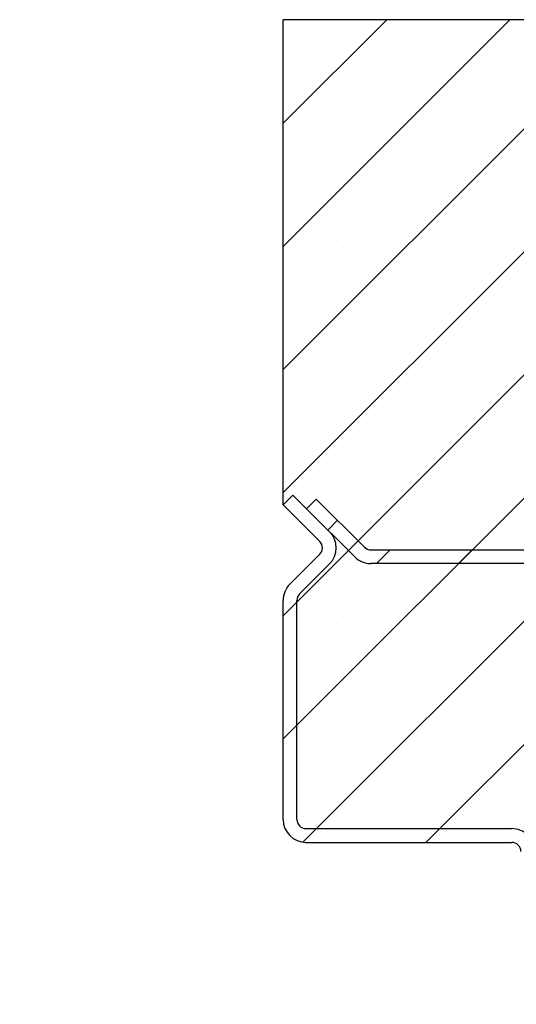
# Paper-space layout 'Feuille 1' of a CAD drawing. Extents: x 140 to 342, y -1 to 292.
# Drawn here: x 273 to 286, y 249 to 276 of the extents above; entities that cross this region are included whole.
import ezdxf

# ---------------------------------------------------------------- set-up
doc = ezdxf.new("R2010")
doc.units = 0
doc.header["$PDSIZE"] = -1
doc.linetypes.add('SLD-CONTINUE', pattern=[0])
doc.layers.get('0').update_dxf_attribs({"linetype": 'CONTINUOUS'})
doc.layers.get('Defpoints').update_dxf_attribs({"linetype": 'CONTINUOUS'})
doc.styles.add('SLDTEXTSTYLE0', font='TXT', dxfattribs={"width": 0.75})
doc.dimstyles.new('SLDDIMSTYLE2', dxfattribs={"dimtxt": 2.910417, "dimasz": 1.016, "dimexe": 0, "dimexo": 0.0625, "dimgap": 0.727604, "dimtad": 1, "dimlfac": 4, "dimrnd": 1e-09, "dimzin": 12, "dimdsep": 46, "dimtxsty": 'SLDTEXTSTYLE0', "dimblk1": 'DOT', "dimblk2": 'DOT', "dimsah": 1, "dimcen": 0.09, "dimadec": 0, "dimazin": 0, "dimtfac": 1, "dimtofl": 0, "dimtmove": 0, "dimatfit": 3, "dimldrblk": 'DOT', "dimfxl": 1, "dimtolj": 1, "dimtzin": 12, "dimarcsym": 0})

# ---------------------------------------------------------------- blocks, each defined once
blk = doc.blocks.new('_DOT')
at = {"color": 0, "linetype": 'ByBlock'}
blk.add_line((-0.5, 0), (-1, 0), dxfattribs=at)
at = {"color": 0, "linetype": 'ByBlock', "const_width": 0.5}
blk.add_lwpolyline([(-0.25, 0, 1), (0.25, 0, 1)], format="xyb", close=True, dxfattribs=at)
blk = doc.blocks.new('*D66')
at = {"color": 0, "linetype": 'SLD-CONTINUE', "lineweight": -2}
for p, q in [((287.112, 249.444), (289.452, 249.444)), ((289.452, 248.428), (289.452, 176.491)), ((276.487, 175.475), (289.452, 175.475))]:
    blk.add_line(p, q, dxfattribs=at)
at = {"layer": 'Defpoints', "color": 0}
for p in [(287.05, 249.444), (276.425, 175.475), (289.452, 175.475)]:
    blk.add_point(p, dxfattribs=at)
at = {"color": 0, "lineweight": -2, "xscale": 1.016, "yscale": 1.016, "zscale": 1.016}
for p, rotation in [((289.452, 249.444), 90.00000000000024), ((289.452, 175.475), 270.0000000000002)]:
    blk.add_blockref('_DOT', p, dxfattribs=dict(at, rotation=rotation))
at = {"color": 0, "insert": (286.784, 212.459), "char_height": 2.91042, "attachment_point": 5, "rotation": 90, "style": 'SLDTEXTSTYLE0'}
blk.add_mtext('\\A1;Passage libre huisserie  (H-7)  : 2033', dxfattribs=at)
blk = doc.blocks.new('SW_HATCH_1')
at = {"color": 0, "linetype": 'SLD-CONTINUE'}
for p, q in [((0, 0), (2.832, 2.832)), ((0, -3.368), (6.199, 2.832)), ((0, -6.735), (9.567, 2.832)), ((0, -10.103), (12.935, 2.832)), ((0.375, -13.095), (16.302, 2.832)), ((0.375, -16.463), (19.67, 2.832)), ((0.912, -19.293), (23.037, 2.832)), ((4.28, -19.293), (26.405, 2.832)), ((3.346, 1.662), (3.346, 1.662)), ((1.662, -0.022), (1.662, -0.022)), ((5.03, -0.022), (5.03, -0.022)), ((3.346, -1.706), (3.346, -1.706)), ((1.662, -3.389), (1.662, -3.389)), ((5.03, -3.389), (5.03, -3.389)), ((3.346, -5.073), (3.346, -5.073)), ((1.662, -6.757), (1.662, -6.757)), ((5.03, -6.757), (5.03, -6.757)), ((3.346, -8.441), (3.346, -8.441)), ((1.662, -10.125), (1.662, -10.125)), ((5.03, -10.125), (5.03, -10.125)), ((1.222, -11.126), (1.487, -10.86)), ((2.55, -12.043), (2.925, -11.668)), ((3.346, -11.808), (3.346, -11.808)), ((4.795, -12.043), (5.17, -11.668)), ((0, -13.47), (0.375, -13.095)), ((1.662, -13.492), (1.662, -13.492)), ((5.03, -13.492), (5.03, -13.492)), ((3.346, -15.176), (3.346, -15.176)), ((0, -16.838), (0.375, -16.463)), ((1.662, -16.86), (1.662, -16.86)), ((5.03, -16.86), (5.03, -16.86)), ((3.346, -18.544), (3.346, -18.544)), ((0.543, -19.663), (0.912, -19.293)), ((3.905, -19.668), (4.28, -19.293))]:
    blk.add_line(p, q, dxfattribs=at)

psp = doc.layouts.new('Feuille 1')

# ---------------------------------------------------------------- linework, layer by layer
at = {"color": 7, "linetype": 'SLD-CONTINUE'}
for p, q in [((279.92489, 272.86171), (282.75674, 275.69356)), ((279.92489, 269.49411), (286.12433, 275.69356)), ((279.92489, 266.12653), (289.49193, 275.69356)), ((279.92489, 262.75893), (292.85953, 275.69356)), ((279.92489, 272.86171), (282.75674, 275.69356)), ((279.92489, 269.49411), (286.12433, 275.69356)), ((279.92489, 266.12653), (289.49193, 275.69356)), ((279.92489, 262.75893), (292.85953, 275.69356)), ((279.92489, 262.42839), (279.92489, 275.69356)), ((311.42489, 275.69356), (279.92489, 275.69356)), ((279.92489, 272.86171), (282.75674, 275.69356)), ((279.92489, 269.49411), (286.12433, 275.69356)), ((279.92489, 266.12653), (289.49193, 275.69356)), ((279.92489, 262.75893), (292.85953, 275.69356)), ((280.29989, 259.76633), (296.22712, 275.69356)), ((280.29989, 256.39873), (299.59472, 275.69356)), ((280.29989, 259.76633), (296.22712, 275.69356)), ((280.29989, 256.39873), (299.59472, 275.69356)), ((280.29989, 259.76633), (296.22712, 275.69356)), ((280.29989, 256.39873), (299.59472, 275.69356)), ((280.83731, 253.56856), (302.96231, 275.69356)), ((280.83731, 253.56856), (302.96231, 275.69356)), ((280.83731, 253.56856), (302.96231, 275.69356)), ((284.20491, 253.56856), (306.32991, 275.69356)), ((284.20491, 253.56856), (306.32991, 275.69356)), ((284.20491, 253.56856), (306.32991, 275.69356)), ((279.92489, 262.42839), (280.19006, 262.69354)), ((280.19006, 262.69354), (281.1932, 261.69043)), ((280.56471, 262.3186), (280.82988, 262.58378)), ((280.82988, 262.58378), (282.14687, 261.26679)), ((279.92489, 262.42839), (280.92803, 261.42525)), ((281.8817, 261.00161), (280.56471, 262.3186)), ((281.14717, 261.73614), (281.41234, 262.0013)), ((281.14717, 261.73614), (281.41234, 262.0013)), ((281.14717, 261.73614), (281.41234, 262.0013)), ((280.92803, 261.0717), (280.10795, 260.2516)), ((282.32364, 261.19356), (309.02614, 261.19356)), ((282.47465, 260.81856), (282.84965, 261.19356)), ((282.47465, 260.81856), (282.84965, 261.19356)), ((282.47465, 260.81856), (282.84965, 261.19356)), ((284.71972, 260.81856), (285.09472, 261.19356)), ((284.71972, 260.81856), (285.09472, 261.19356)), ((284.71972, 260.81856), (285.09472, 261.19356)), ((281.1932, 260.80652), (280.37312, 259.98645)), ((309.02614, 260.81856), (282.32364, 260.81856)), ((279.92489, 253.81856), (279.92489, 259.80966)), ((279.92489, 259.39133), (280.29989, 259.76633)), ((279.92489, 259.39133), (280.29989, 259.76633)), ((279.92489, 259.39133), (280.29989, 259.76633)), ((280.29989, 253.81856), (280.29989, 259.80966)), ((279.92489, 256.02372), (280.29989, 256.39873)), ((279.92489, 256.02372), (280.29989, 256.39873)), ((279.92489, 256.02372), (280.29989, 256.39873)), ((280.46774, 253.19899), (280.83731, 253.56856)), ((280.46774, 253.19899), (280.83731, 253.56856)), ((280.46774, 253.19899), (280.83731, 253.56856)), ((280.54989, 253.56856), (286.17489, 253.56856)), ((283.82991, 253.19356), (284.20491, 253.56856)), ((283.82991, 253.19356), (284.20491, 253.56856)), ((283.82991, 253.19356), (284.20491, 253.56856)), ((280.54989, 253.19356), (286.17489, 253.19356))]:
    psp.add_line(p, q, dxfattribs=at)
for centre, radius, start, end in [((280.75123, 261.24847), 0.62503, 315.00094, 44.99906), ((280.75126, 261.24847), 0.24999, 314.999509, 45.000491), ((282.32357, 261.44337), 0.24981, 224.981653, 270.01768), ((282.32361, 261.4435), 0.62494, 224.999395, 270.003407), ((280.54981, 259.80969), 0.62492, 134.997119, 180.002867), ((280.54983, 259.8097), 0.24994, 134.993748, 180.008146), ((280.54989, 253.81856), 0.625, 180.000255, 269.999745), ((280.54987, 253.81854), 0.24998, 179.995691, 270.005163), ((286.17489, 252.94356), 0.625, 359.998889, 89.999745), ((286.17489, 252.94356), 0.25, 359.998106, 89.999333)]:
    psp.add_arc(centre, radius, start, end, dxfattribs=at)

# ---------------------------------------------------------------- block references
psp.add_blockref('SW_HATCH_1', (279.92489, 272.86171), dxfattribs=at)

# ---------------------------------------------------------------- dimensions: what is measured, and where the dimension line sits
dim = psp.add_linear_dim(base=(289.45182, 175.4747), p1=(287.04989, 249.44356), p2=(276.42489, 175.4747), angle=90, text='Passage libre huisserie  (H-7)  : 2033', dimstyle='SLDDIMSTYLE2', dxfattribs=at)
dim.commit()
dim.dimension.update_dxf_attribs({"geometry": '*D66', "text_midpoint": (289.45182, 212.45913), "dimtype": 160})

doc.saveas('drawing.dxf')
